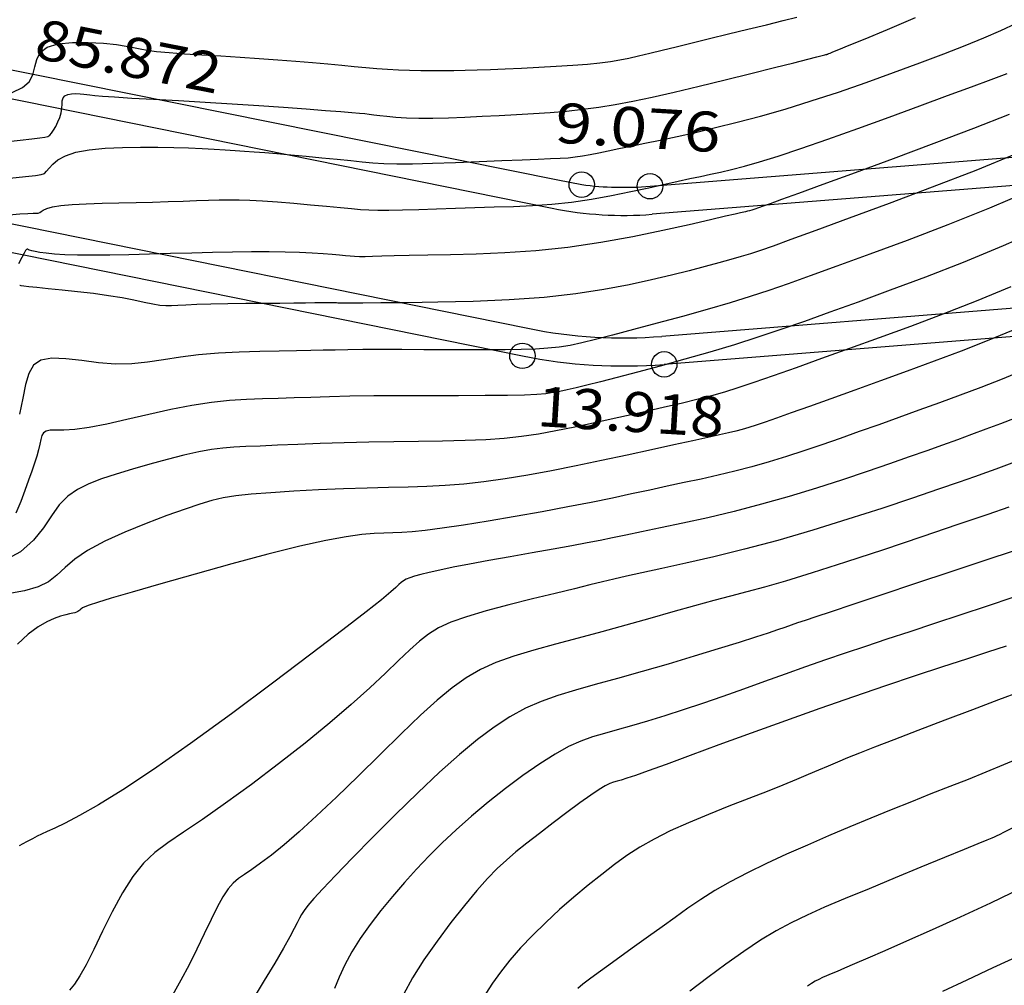
# Model space of a CAD drawing. Units: metres. Extents: x 186724 to 196474, y 1658184 to 1664325.
# Drawn here: x 191307 to 191404, y 1659408 to 1659502 of the extents above; entities that cross this region are included whole.
import ezdxf
from ezdxf.enums import TextEntityAlignment as Align

# ---------------------------------------------------------------- set-up
doc = ezdxf.new("R2010")
doc.units = ezdxf.units.M
doc.header["$MEASUREMENT"] = 0
for name, color, linetype in [('cotas', 1, 'Continuous'), ('CURVAS', 7, 'Continuous'), ('URB', 7, 'Continuous')]:
    doc.layers.add(name, color=color, linetype=linetype)
doc.styles.add('SELO', font='ARIAL.TTF')

# ---------------------------------------------------------------- blocks, each defined once
blk = doc.blocks.new('BLOCO262134')
at = {"layer": 'CURVAS', "color": 251, "linetype": 'Continuous', "flags": 128}
for points in [[(187348.478661, 1663297.864117), (187348.656337, 1663298.943792), (187348.554772, 1663299.811434), (187348.188435, 1663300.500646), (187347.679152, 1663301.091416), (187347.175589, 1663301.675328), (187346.826415, 1663302.343965), (187346.780294, 1663303.18891), (187347.138937, 1663304.26705), (187347.816215, 1663305.496482), (187348.679041, 1663306.760608), (187349.594331, 1663307.94283), (187350.428998, 1663308.926548), (187351.085754, 1663309.635068), (187351.610501, 1663310.151311), (187352.084942, 1663310.598102), (187352.590778, 1663311.098268), (187353.20971, 1663311.774635), (187354.003155, 1663312.71876), (187354.951385, 1663313.897139), (187356.01439, 1663315.244999), (187357.152159, 1663316.697567), (187358.324678, 1663318.190073), (187359.495535, 1663319.664976), (187360.642704, 1663321.093671), (187361.747758, 1663322.454786), (187362.792269, 1663323.726948), (187363.75781, 1663324.888785), (187364.632023, 1663325.927777), (187365.426826, 1663326.866815), (187366.160208, 1663327.737641), (187366.850156, 1663328.571998), (187367.51466, 1663329.401628), (187368.168549, 1663330.251902), (187368.814026, 1663331.122691), (187369.450134, 1663332.007496), (187370.075918, 1663332.899817), (187370.690421, 1663333.793154), (187371.296382, 1663334.687775), (187371.911312, 1663335.611027), (187372.556416, 1663336.597027), (187373.252902, 1663337.67989), (187374.021974, 1663338.893733), (187374.873009, 1663340.254239), (187375.768066, 1663341.70336), (187376.657375, 1663343.164617), (187377.491166, 1663344.561529), (187378.219668, 1663345.817616), (187378.808036, 1663346.881036), (187379.281119, 1663347.798506), (187379.678689, 1663348.641383), (187380.04052, 1663349.481021), (187380.406385, 1663350.388777), (187380.810198, 1663351.424904), (187381.262445, 1663352.605254), (187381.767752, 1663353.934577), (187382.330746, 1663355.41762), (187382.956053, 1663357.059135), (187383.639629, 1663358.843666), (187384.342751, 1663360.674935), (187385.018023, 1663362.436462), (187385.618051, 1663364.011765), (187386.095438, 1663365.284363)], [(187352.076249, 1663294.568138), (187352.763279, 1663295.849101), (187353.300904, 1663296.848519), (187353.677057, 1663297.539996), (187353.907279, 1663297.988235), (187354.014012, 1663298.280714), (187354.019698, 1663298.504909), (187353.946779, 1663298.748298), (187353.814927, 1663299.077328), (187353.632738, 1663299.474331), (187353.406039, 1663299.900608), (187353.140657, 1663300.31746), (187352.842418, 1663300.686188), (187352.522012, 1663300.979724), (187352.20958, 1663301.217511), (187351.940129, 1663301.430622), (187351.748661, 1663301.650131), (187351.670182, 1663301.907111), (187351.726935, 1663302.22223), (187351.890113, 1663302.574535), (187352.118146, 1663302.932668), (187352.369467, 1663303.265271), (187352.602506, 1663303.540984), (187352.795731, 1663303.751545), (187353.007761, 1663303.981061), (187353.317251, 1663304.336737), (187353.802857, 1663304.925774), (187354.543235, 1663305.855377), (187355.591627, 1663307.197604), (187356.899621, 1663308.883938), (187358.393388, 1663310.810721), (187359.999105, 1663312.874292), (187361.642943, 1663314.970991), (187363.254873, 1663317.004857), (187364.780042, 1663318.910723), (187366.167394, 1663320.63112), (187367.365873, 1663322.10858), (187368.324422, 1663323.285635), (187369.013407, 1663324.129769), (187369.488882, 1663324.708284), (187369.828319, 1663325.113436), (187370.109195, 1663325.437479), (187370.408984, 1663325.772669), (187370.791351, 1663326.198133), (187371.264727, 1663326.740488), (187371.823733, 1663327.413221), (187372.462991, 1663328.229821), (187373.177121, 1663329.203775), (187373.958902, 1663330.340063), (187374.793742, 1663331.609634), (187375.665204, 1663332.974929), (187376.556854, 1663334.398387), (187377.452255, 1663335.842451), (187378.336518, 1663337.276406), (187379.200936, 1663338.696931), (187380.038347, 1663340.10755), (187380.841591, 1663341.511788), (187381.603505, 1663342.91317), (187382.32306, 1663344.325181), (187383.023746, 1663345.801156), (187383.735181, 1663347.404389), (187384.486988, 1663349.198178), (187385.308786, 1663351.245817), (187386.214926, 1663353.570658), (187387.158686, 1663356.036278), (187388.078074, 1663358.46631), (187388.911097, 1663360.684387), (187389.595766, 1663362.514143), (187390.08699, 1663363.826345), (187390.407302, 1663364.6803), (187390.596135, 1663365.182448), (187390.692923, 1663365.439232), (187390.7371, 1663365.557091), (187390.762225, 1663365.626934), (187390.778348, 1663365.677541), (187390.789641, 1663365.722156), (187390.80028, 1663365.774026), (187390.814438, 1663365.846396), (187390.840647, 1663365.973409), (187390.90488, 1663366.272791), (187391.037465, 1663366.883164), (187391.268734, 1663367.943153), (187391.629016, 1663369.591378), (187392.132134, 1663371.920202), (187392.725875, 1663374.836945)], [(187355.262001, 1663292.891564), (187356.008298, 1663294.247866), (187356.478225, 1663295.108718), (187356.723307, 1663295.626371), (187356.795064, 1663295.953074), (187356.745018, 1663296.241076), (187356.627677, 1663296.620466), (187356.50948, 1663297.132695), (187356.459851, 1663297.797052), (187356.548217, 1663298.632825), (187356.844001, 1663299.659304), (187357.393694, 1663300.881455), (187358.152054, 1663302.246958), (187359.050901, 1663303.689167), (187360.02206, 1663305.14144), (187360.997352, 1663306.537131), (187361.919882, 1663307.821681), (187362.777876, 1663308.988862), (187363.570841, 1663310.044527), (187364.298285, 1663310.994533), (187364.959715, 1663311.844734), (187365.561695, 1663312.608772), (187366.139019, 1663313.331434), (187366.733537, 1663314.065294), (187367.387101, 1663314.862926), (187368.141561, 1663315.776902), (187369.022103, 1663316.839171), (187369.987256, 1663317.999175), (187370.978887, 1663319.185728), (187371.93886, 1663320.327647), (187372.80904, 1663321.353748), (187373.553198, 1663322.224143), (187374.222726, 1663323.024144), (187374.890919, 1663323.870357), (187375.631074, 1663324.879391), (187376.516488, 1663326.167854), (187377.59323, 1663327.806951), (187378.798463, 1663329.686278), (187380.042123, 1663331.650027), (187381.234148, 1663333.542392), (187382.284472, 1663335.207564), (187383.125162, 1663336.529602), (187383.776796, 1663337.552014), (187384.282082, 1663338.358176), (187384.683729, 1663339.03146), (187385.024445, 1663339.655242), (187385.342659, 1663340.302419), (187385.659685, 1663341.003989), (187385.992562, 1663341.780474), (187386.358324, 1663342.652396), (187386.774009, 1663343.640276), (187387.252982, 1663344.762087), (187387.793929, 1663346.025603), (187388.391866, 1663347.43605), (187389.041808, 1663348.998652), (187389.738771, 1663350.718634), (187390.476924, 1663352.600571), (187391.247047, 1663354.646438), (187392.039076, 1663356.857562), (187392.842943, 1663359.235267), (187393.648584, 1663361.780878), (187394.444959, 1663364.479962), (187395.217138, 1663367.255039), (187395.949216, 1663370.012871), (187396.625289, 1663372.660219), (187397.229453, 1663375.103844), (187397.748838, 1663377.276957), (187398.182711, 1663379.218562), (187398.533373, 1663380.994112), (187398.803125, 1663382.669061)], [(187358.175942, 1663290.810056), (187358.693001, 1663291.730325), (187359.093375, 1663292.384352), (187359.376641, 1663292.810754), (187359.560326, 1663293.075619), (187359.661954, 1663293.245032), (187359.69905, 1663293.38508), (187359.695217, 1663293.557982), (187359.698371, 1663293.81049), (187359.762506, 1663294.185486), (187359.941616, 1663294.725855), (187360.289696, 1663295.47448), (187360.842992, 1663296.457237), (187361.566766, 1663297.631971), (187362.408532, 1663298.939519), (187363.315805, 1663300.320718), (187364.236098, 1663301.716405), (187365.1242, 1663303.074212), (187365.963982, 1663304.368955), (187366.746591, 1663305.582244), (187367.463173, 1663306.695689), (187368.104873, 1663307.690901), (187368.673063, 1663308.563482), (187369.210025, 1663309.365003), (187369.768264, 1663310.161027), (187370.400289, 1663311.017117), (187371.158607, 1663311.998835), (187372.074414, 1663313.146308), (187373.093669, 1663314.397915), (187374.141016, 1663315.666598), (187375.141105, 1663316.865301), (187376.01858, 1663317.906965), (187376.722195, 1663318.736145), (187377.29712, 1663319.423837), (187377.812631, 1663320.072647), (187378.338005, 1663320.785183), (187378.942519, 1663321.66405), (187379.678913, 1663322.784747), (187380.533792, 1663324.114331), (187381.477224, 1663325.592751), (187382.479279, 1663327.159955), (187383.510027, 1663328.755892), (187384.542871, 1663330.334712), (187385.56456, 1663331.90737), (187386.565176, 1663333.499022), (187387.534803, 1663335.134824), (187388.463523, 1663336.839933), (187389.341807, 1663338.623988), (187390.161665, 1663340.434561), (187390.915496, 1663342.203707), (187391.595698, 1663343.863482), (187392.194669, 1663345.34594), (187392.709797, 1663346.605583), (187393.158431, 1663347.686702), (187393.562908, 1663348.656033), (187393.945568, 1663349.580314), (187394.328748, 1663350.526282), (187394.733746, 1663351.563696), (187395.177695, 1663352.7744), (187395.676685, 1663354.243262), (187396.246808, 1663356.055148), (187396.904154, 1663358.294926), (187397.65483, 1663361.00101), (187398.464997, 1663364.026009), (187399.290832, 1663367.176079), (187400.088512, 1663370.257377), (187400.814213, 1663373.076059), (187401.433025, 1663375.47883), (187401.945691, 1663377.474584), (187402.361864, 1663379.112767)], [(187405.763537, 1663376.987421), (187404.908551, 1663373.347316), (187403.913215, 1663369.307185), (187402.871849, 1663365.194167), (187401.878775, 1663361.335405), (187401.028315, 1663358.058042), (187400.391727, 1663355.607163), (187399.948016, 1663353.899635), (187399.653123, 1663352.770268), (187399.462989, 1663352.053871), (187399.333555, 1663351.585257), (187399.227674, 1663351.224487), (187399.135842, 1663350.93264), (187399.055468, 1663350.696044), (187398.983959, 1663350.501032), (187398.918725, 1663350.333931), (187398.849327, 1663350.161977), (187398.73395, 1663349.876017), (187398.522933, 1663349.347801), (187398.166613, 1663348.449079), (187397.61533, 1663347.051604), (187396.833072, 1663345.074568), (187395.83843, 1663342.62694), (187394.663644, 1663339.865132), (187393.340954, 1663336.945556), (187391.902601, 1663334.024623), (187390.385876, 1663331.238187), (187388.848269, 1663328.639867), (187387.352323, 1663326.262725), (187385.96058, 1663324.139822), (187384.735581, 1663322.30422), (187383.724411, 1663320.777518), (187382.912324, 1663319.535474), (187382.26912, 1663318.542383), (187381.764596, 1663317.762542), (187381.36855, 1663317.160246), (187381.049723, 1663316.696722), (187380.772635, 1663316.320924), (187380.500749, 1663315.978735), (187380.197528, 1663315.616039), (187379.826435, 1663315.178721), (187379.357866, 1663314.62066), (187378.789953, 1663313.927721), (187378.127761, 1663313.093761), (187377.376355, 1663312.11264), (187376.540801, 1663310.978217), (187375.62726, 1663309.689115), (187374.646278, 1663308.263018), (187373.609494, 1663306.722372), (187372.528552, 1663305.089624), (187371.415092, 1663303.38722), (187370.28321, 1663301.642769), (187369.156821, 1663299.904522), (187368.062297, 1663298.22589), (187367.026006, 1663296.660287), (187366.074319, 1663295.261124), (187365.228833, 1663294.070199), (187364.492044, 1663293.082849), (187363.861676, 1663292.282797), (187363.335454, 1663291.653768), (187362.911101, 1663291.179482), (187362.584233, 1663290.842135), (187362.342039, 1663290.617801), (187362.169602, 1663290.481027), (187362.052004, 1663290.406358), (187361.974326, 1663290.36834), (187361.926859, 1663290.338368), (187361.920726, 1663290.27523), (187361.972258, 1663290.134562), (187362.097787, 1663289.872002), (187362.313645, 1663289.443186), (187362.628729, 1663288.823659)], [(187409.339334, 1663375.364), (187408.40809, 1663371.178224), (187407.34986, 1663366.743823), (187406.258129, 1663362.360465), (187405.22638, 1663358.327818), (187404.3481, 1663354.945551), (187403.690937, 1663352.427036), (187403.219201, 1663350.640465), (187402.871365, 1663349.367731), (187402.585902, 1663348.39073), (187402.301287, 1663347.491356), (187401.965383, 1663346.485975), (187401.563616, 1663345.328841), (187401.0908, 1663344.00868), (187400.541752, 1663342.514215), (187399.911288, 1663340.834173), (187399.188196, 1663338.957832), (187398.337161, 1663336.87669), (187397.316839, 1663334.5828), (187396.085889, 1663332.068214), (187394.602969, 1663329.324983), (187392.858729, 1663326.376773), (187390.971801, 1663323.373698), (187389.09281, 1663320.497484), (187387.372379, 1663317.929858), (187385.961135, 1663315.852548), (187384.969542, 1663314.395081), (187384.347425, 1663313.478197), (187384.004449, 1663312.970436), (187383.850279, 1663312.740337), (187383.79458, 1663312.656441), (187383.761441, 1663312.608261), (187383.73264, 1663312.5692), (187383.704379, 1663312.533632), (187383.672861, 1663312.495932), (187383.634289, 1663312.450476), (187383.583246, 1663312.38896), (187383.507846, 1663312.29236), (187383.394584, 1663312.138976), (187383.229955, 1663311.907106), (187383.000455, 1663311.575048), (187382.692398, 1663311.121501), (187382.291373, 1663310.526756), (187381.782788, 1663309.771507), (187381.152052, 1663308.836445), (187380.384573, 1663307.702262), (187379.480682, 1663306.37008), (187378.50041, 1663304.922743), (187377.518706, 1663303.463525), (187376.610525, 1663302.0957), (187375.850818, 1663300.922541), (187375.290178, 1663300.017858), (187374.881761, 1663299.3376), (187374.554364, 1663298.808254), (187374.236784, 1663298.356305), (187373.857817, 1663297.908238), (187373.359674, 1663297.399835), (187372.738225, 1663296.804065), (187372.002754, 1663296.103194), (187371.162544, 1663295.279485), (187370.22688, 1663294.315205), (187369.214083, 1663293.210311), (187368.178632, 1663292.035526), (187367.184043, 1663290.879269), (187366.293831, 1663289.829957), (187365.571513, 1663288.976006), (187365.062562, 1663288.381753), (187364.740284, 1663288.015215), (187364.559941, 1663287.820328), (187364.476796, 1663287.741027), (187364.446112, 1663287.721249)], [(187413.094683, 1663374.430483), (187412.212308, 1663370.179764), (187411.234497, 1663365.901385), (187410.228992, 1663361.771526), (187409.263536, 1663357.96637), (187408.405869, 1663354.662095), (187407.702067, 1663351.972475), (187407.111535, 1663349.761637), (187406.572011, 1663347.831303), (187406.021233, 1663345.983192), (187405.39694, 1663344.019024), (187404.656639, 1663341.79825), (187403.836915, 1663339.411252), (187402.994121, 1663337.00614), (187402.184612, 1663334.731027), (187401.464742, 1663332.734026), (187400.872787, 1663331.120867), (187400.374711, 1663329.827766), (187399.918402, 1663328.748556), (187399.451745, 1663327.777071), (187398.922628, 1663326.807145), (187398.287557, 1663325.748491), (187397.537523, 1663324.574336), (187396.672134, 1663323.273786), (187395.691002, 1663321.835948), (187394.593736, 1663320.249927), (187393.390958, 1663318.521522), (187392.137341, 1663316.723294), (187390.898573, 1663314.944498), (187389.740337, 1663313.274387), (187388.72832, 1663311.802216), (187387.903969, 1663310.584052), (187387.211775, 1663309.543213), (187386.571992, 1663308.569828), (187385.904872, 1663307.554029), (187385.130667, 1663306.385945), (187384.194827, 1663304.986553), (187383.143584, 1663303.400202), (187382.048365, 1663301.702087), (187380.980599, 1663299.967403), (187380.011715, 1663298.271345), (187379.188894, 1663296.673638), (187378.462338, 1663295.172128), (187377.758002, 1663293.749194), (187377.001842, 1663292.387213), (187376.119811, 1663291.068563), (187375.073261, 1663289.781757), (187373.965115, 1663288.539851), (187372.933692, 1663287.362036), (187372.117312, 1663286.267502), (187371.654292, 1663285.275443), (187371.645663, 1663284.389149), (187372.043298, 1663283.548315), (187372.761781, 1663282.676735), (187373.715696, 1663281.698206), (187374.819627, 1663280.536521)], [(187416.850031, 1663373.496967), (187416.016525, 1663369.181304), (187415.119133, 1663365.058947), (187414.199856, 1663361.182588), (187413.300691, 1663357.604921), (187412.463638, 1663354.37864), (187411.717449, 1663351.529882), (187411.037892, 1663348.978563), (187410.387486, 1663346.618045), (187409.728753, 1663344.341686), (187409.024213, 1663342.042849), (187408.249461, 1663339.649105), (187407.432393, 1663337.224875), (187406.613977, 1663334.868793), (187405.835185, 1663332.679491), (187405.136985, 1663330.755601), (187404.550441, 1663329.170053), (187404.066987, 1663327.892952), (187403.668152, 1663326.868698), (187403.335463, 1663326.041694), (187403.050449, 1663325.356341), (187402.784907, 1663324.747514), (187402.471719, 1663324.111993), (187402.034035, 1663323.337033), (187401.395005, 1663322.309889), (187400.477781, 1663320.917815), (187399.237784, 1663319.092601), (187397.759522, 1663316.94418), (187396.159771, 1663314.627018), (187394.555311, 1663312.295583), (187393.062918, 1663310.104341), (187391.772052, 1663308.172682), (187390.662887, 1663306.479684), (187389.68828, 1663304.969346), (187388.801085, 1663303.585669), (187387.954157, 1663302.272653), (187387.108586, 1663300.975289), (187386.258389, 1663299.642533), (187385.405818, 1663298.224333), (187384.553124, 1663296.670636), (187383.702558, 1663294.93139), (187382.858026, 1663292.986115), (187382.030049, 1663290.93262), (187381.230801, 1663288.898288), (187380.472459, 1663287.0105), (187379.767198, 1663285.396639), (187379.128693, 1663284.150892), (187378.576625, 1663283.234662), (187378.132173, 1663282.576159), (187377.816519, 1663282.103591), (187377.650842, 1663281.745167), (187377.647838, 1663281.43664), (187377.786259, 1663281.143937), (187378.03637, 1663280.840532), (187378.368436, 1663280.499897), (187378.752726, 1663280.095503), (187379.166288, 1663279.605196), (187379.613314, 1663279.024308), (187380.104782, 1663278.352544), (187380.651666, 1663277.589609), (187381.264943, 1663276.735209), (187381.938249, 1663275.788321), (187382.595853, 1663274.745009)], [(187419.747725, 1663367.520019), (187418.972966, 1663363.936879), (187418.161592, 1663360.510797), (187417.336706, 1663357.233116), (187416.521407, 1663354.095185), (187415.736869, 1663351.098652), (187414.996549, 1663348.286391), (187414.311972, 1663345.711577), (187413.694668, 1663343.427389), (187413.156162, 1663341.487003), (187412.698156, 1663339.909878), (187412.283038, 1663338.580605), (187411.86337, 1663337.350059), (187411.391714, 1663336.069111), (187410.82063, 1663334.588637), (187410.118355, 1663332.804444), (187409.315813, 1663330.792087), (187408.459602, 1663328.672055), (187407.596322, 1663326.564837), (187406.772571, 1663324.590923), (187406.018564, 1663322.836846), (187405.298988, 1663321.253327), (187404.562145, 1663319.757128), (187403.756338, 1663318.265015), (187402.829871, 1663316.69375), (187401.74655, 1663314.979411), (187400.532205, 1663313.135323), (187399.228168, 1663311.194124), (187397.875773, 1663309.188451), (187396.516354, 1663307.150941), (187395.18898, 1663305.118483), (187393.923668, 1663303.144962), (187392.748173, 1663301.288511), (187391.690248, 1663299.607266), (187390.777648, 1663298.159361), (187390.025908, 1663296.974391), (187389.401696, 1663295.967792), (187388.859462, 1663295.02646), (187388.353657, 1663294.037292), (187387.838731, 1663292.887184), (187387.281145, 1663291.496849), (187386.695413, 1663289.922272), (187386.108059, 1663288.253253), (187385.54561, 1663286.579593), (187385.034588, 1663284.991094), (187384.602836, 1663283.555302), (187384.283454, 1663282.250739), (187384.11086, 1663281.033672), (187384.11947, 1663279.860368), (187384.3437, 1663278.687094), (187384.784669, 1663277.467648), (187385.310294, 1663276.145952), (187385.755192, 1663274.663458), (187385.953981, 1663272.961619), (187385.74128, 1663270.981887)], [(187423.464639, 1663365.721576), (187422.831514, 1663362.79782), (187422.159643, 1663359.966806), (187421.463207, 1663357.204258), (187420.756388, 1663354.485897), (187420.054304, 1663351.804216), (187419.375814, 1663349.218792), (187418.740713, 1663346.805971), (187418.168797, 1663344.642103), (187417.679861, 1663342.803532), (187417.286542, 1663341.340944), (187416.97285, 1663340.202366), (187416.71564, 1663339.310164), (187416.491762, 1663338.586702), (187416.278072, 1663337.954345), (187416.050449, 1663337.334563), (187415.780887, 1663336.645245), (187415.440409, 1663335.803384), (187415.000035, 1663334.725975), (187414.430788, 1663333.330011), (187413.714355, 1663331.563302), (187412.875081, 1663329.496924), (187411.947978, 1663327.23277), (187410.968059, 1663324.872733), (187409.970333, 1663322.518705), (187408.983749, 1663320.257098), (187408.012996, 1663318.112392), (187407.056697, 1663316.093588), (187406.113477, 1663314.209686), (187405.18196, 1663312.469685), (187404.256547, 1663310.86821), (187403.314741, 1663309.34238), (187402.329819, 1663307.814939), (187401.275059, 1663306.20863), (187400.123742, 1663304.446198), (187398.866591, 1663302.483736), (187397.564122, 1663300.410741), (187396.294296, 1663298.350058), (187395.135075, 1663296.424533), (187394.164421, 1663294.757013), (187393.434875, 1663293.422544), (187392.897302, 1663292.304974), (187392.477146, 1663291.240351), (187392.099849, 1663290.064722), (187391.690858, 1663288.614137), (187391.199782, 1663286.780271), (187390.672897, 1663284.677318), (187390.180647, 1663282.4751), (187389.793476, 1663280.343438), (187389.581825, 1663278.452155), (187389.585355, 1663276.922156), (187389.720582, 1663275.678684), (187389.873243, 1663274.598064), (187389.92907, 1663273.556623), (187389.773798, 1663272.430687), (187389.326406, 1663271.118655), (187388.638845, 1663269.60721)], [(187427.182486, 1663363.926683), (187426.69753, 1663361.687167), (187426.182895, 1663359.518689), (187425.649445, 1663357.402653), (187425.108041, 1663355.320463), (187424.567943, 1663353.258215), (187424.031997, 1663351.220771), (187423.501443, 1663349.217682), (187422.977523, 1663347.258503), (187422.461476, 1663345.352787), (187421.952886, 1663343.507588), (187421.444698, 1663341.719962), (187420.928198, 1663339.98447), (187420.394671, 1663338.295669), (187419.835405, 1663336.648118), (187419.244308, 1663335.035419), (187418.625778, 1663333.447352), (187417.986838, 1663331.872738), (187417.33451, 1663330.300401), (187416.675814, 1663328.719163), (187416.012096, 1663327.11223), (187415.321987, 1663325.440339), (187414.578443, 1663323.658611), (187413.754419, 1663321.722166), (187412.82287, 1663319.586124), (187411.772179, 1663317.236843), (187410.652434, 1663314.785619), (187409.529153, 1663312.374985), (187408.467853, 1663310.147475), (187407.53405, 1663308.245621), (187406.774238, 1663306.769435), (187406.158822, 1663305.648842), (187405.639185, 1663304.771245), (187405.16671, 1663304.024049), (187404.692779, 1663303.294655), (187404.172534, 1663302.469042), (187403.576158, 1663301.427477), (187402.877595, 1663300.048803), (187402.050785, 1663298.211862), (187401.069673, 1663295.795497), (187399.928114, 1663292.749936), (187398.699622, 1663289.31096), (187397.477624, 1663285.785737), (187396.355548, 1663282.481434), (187395.426821, 1663279.70522), (187394.760702, 1663277.686831), (187394.329779, 1663276.346277), (187394.082471, 1663275.526137), (187393.967197, 1663275.068992), (187393.932377, 1663274.81742), (187393.932791, 1663274.637817), (187393.948665, 1663274.491849), (187393.966585, 1663274.364998), (187393.973139, 1663274.242746), (187393.954912, 1663274.110575), (187393.901417, 1663273.952468), (187393.813869, 1663273.746409), (187393.696411, 1663273.46888), (187393.553182, 1663273.096366), (187393.388324, 1663272.605351), (187393.212921, 1663271.972538), (187393.065826, 1663271.175515), (187392.992837, 1663270.192088), (187393.03975, 1663269.000065), (187393.25236, 1663267.577252)], [(187430.563546, 1663360.576514), (187430.206148, 1663359.070571), (187429.835682, 1663357.601048), (187429.459693, 1663356.15503), (187429.081583, 1663354.712215), (187428.68818, 1663353.22275), (187428.262173, 1663351.629393), (187427.786248, 1663349.874904), (187427.243092, 1663347.902042), (187426.619231, 1663345.674231), (187425.916546, 1663343.237559), (187425.140756, 1663340.658776), (187424.29758, 1663338.004636), (187423.392738, 1663335.34189), (187422.438166, 1663332.736275), (187421.470669, 1663330.249459), (187420.533268, 1663327.942092), (187419.668984, 1663325.874828), (187418.92084, 1663324.108316), (187418.313834, 1663322.669755), (187417.800869, 1663321.452523), (187417.316826, 1663320.316546), (187416.796585, 1663319.121749), (187416.175028, 1663317.728056), (187415.408493, 1663316.040039), (187414.539157, 1663314.140853), (187413.630656, 1663312.158301), (187412.746623, 1663310.220183), (187411.950694, 1663308.454301), (187411.293239, 1663306.961889), (187410.771563, 1663305.737905), (187410.369706, 1663304.75074), (187410.071709, 1663303.968783), (187409.86161, 1663303.360425), (187409.724264, 1663302.89259), (187409.647774, 1663302.526343), (187409.621059, 1663302.22128), (187409.633036, 1663301.937001), (187409.672623, 1663301.633103), (187409.731167, 1663301.238727), (187409.80973, 1663300.56118), (187409.911802, 1663299.377312), (187410.040874, 1663297.463974), (187410.200439, 1663294.598016), (187410.38859, 1663290.663435), (187410.581838, 1663285.972821), (187410.7513, 1663280.945914), (187410.868091, 1663276.00245), (187410.903325, 1663271.562169), (187410.838346, 1663267.954739), (187410.695406, 1663265.149551), (187410.506985, 1663263.025926), (187410.305563, 1663261.463185), (187410.123619, 1663260.34065), (187409.985827, 1663259.539325), (187409.885643, 1663258.94695), (187409.808713, 1663258.452945), (187409.740688, 1663257.946733), (187409.667215, 1663257.317735), (187409.578342, 1663256.489113)], [(187434.02192, 1663357.799443), (187433.811346, 1663356.989597), (187433.595222, 1663356.166214), (187433.344364, 1663355.224729), (187433.022903, 1663354.041104), (187432.594973, 1663352.491305), (187432.024708, 1663350.451297), (187431.287656, 1663347.845717), (187430.405033, 1663344.793892), (187429.409473, 1663341.46382), (187428.333606, 1663338.023499), (187427.210065, 1663334.640929), (187426.073253, 1663331.463349), (187424.964658, 1663328.554955), (187423.927538, 1663325.959187), (187423.00515, 1663323.71948), (187422.240755, 1663321.879274), (187421.6575, 1663320.445001), (187421.198099, 1663319.275077), (187420.785156, 1663318.190915), (187420.341275, 1663317.013927), (187419.789061, 1663315.565524), (187419.077751, 1663313.725423), (187418.263113, 1663311.606559), (187417.42755, 1663309.380175), (187416.653462, 1663307.217511), (187416.023251, 1663305.289807), (187415.600338, 1663303.717892), (187415.372215, 1663302.420947), (187415.307391, 1663301.267739), (187415.374377, 1663300.127037), (187415.541684, 1663298.867607), (187415.779321, 1663297.37554), (187416.063298, 1663295.606208), (187416.371123, 1663293.532306), (187416.680305, 1663291.126529), (187416.968353, 1663288.361572), (187417.215683, 1663285.246393), (187417.41435, 1663281.935018), (187417.559316, 1663278.617736), (187417.645542, 1663275.484836), (187417.667991, 1663272.726609), (187417.635398, 1663270.475194), (187417.611587, 1663268.630138), (187417.674157, 1663267.032835), (187417.900704, 1663265.524681), (187418.368825, 1663263.947073), (187419.122882, 1663262.187861), (187420.074283, 1663260.320707), (187421.101204, 1663258.465729), (187422.081816, 1663256.743046), (187422.894293, 1663255.272773), (187423.450861, 1663254.135375), (187423.799951, 1663253.252707), (187424.02405, 1663252.506968)], [(187437.403699, 1663355.107706), (187436.806323, 1663353.000552), (187435.961733, 1663350.030362), (187434.938738, 1663346.455492), (187433.830799, 1663342.624139), (187432.731372, 1663338.884497), (187431.733916, 1663335.584762), (187430.907366, 1663332.979139), (187430.222554, 1663330.945871), (187429.625791, 1663329.26921), (187429.063386, 1663327.733409), (187428.481648, 1663326.12272), (187427.837913, 1663324.26912), (187427.133613, 1663322.195479), (187426.381205, 1663319.972393), (187425.593147, 1663317.670455), (187424.781898, 1663315.360262), (187423.964242, 1663313.104141), (187423.174275, 1663310.931363), (187422.450424, 1663308.862931), (187421.83111, 1663306.919849), (187421.35476, 1663305.12312), (187421.051385, 1663303.470007), (187420.917347, 1663301.862801), (187420.940594, 1663300.18005), (187421.109077, 1663298.300303), (187421.410745, 1663296.102111), (187421.827476, 1663293.512353), (187422.316867, 1663290.651236), (187422.830445, 1663287.6873), (187423.319736, 1663284.789085), (187423.736267, 1663282.125127), (187424.042815, 1663279.82958), (187424.247167, 1663277.899037), (187424.36836, 1663276.295708), (187424.425431, 1663274.981799), (187424.437419, 1663273.919518), (187424.427673, 1663273.063268), (187424.436794, 1663272.336229), (187424.509695, 1663271.653777), (187424.691289, 1663270.931286), (187425.026488, 1663270.084134), (187425.544588, 1663269.047987), (187426.212407, 1663267.839685), (187426.981143, 1663266.496359), (187427.801997, 1663265.055142), (187428.626168, 1663263.553163), (187429.41222, 1663262.027828), (187430.148176, 1663260.517627)], [(187441.196424, 1663353.108873), (187440.346048, 1663350.199483), (187439.366937, 1663346.834815), (187438.348196, 1663343.326122), (187437.378931, 1663339.984656), (187436.548247, 1663337.121671), (187435.922778, 1663334.969424), (187435.479268, 1663333.444195), (187435.171987, 1663332.383271), (187434.955208, 1663331.623936), (187434.783201, 1663331.003478), (187434.612526, 1663330.371503), (187434.408892, 1663329.626907), (187434.140295, 1663328.680909), (187433.774731, 1663327.444724), (187433.280197, 1663325.829572), (187432.637906, 1663323.787074), (187431.881939, 1663321.43047), (187431.059593, 1663318.913405), (187430.218165, 1663316.389524), (187429.404953, 1663314.012471), (187428.661404, 1663311.897885), (187428.005565, 1663310.00938), (187427.449631, 1663308.272565), (187427.005801, 1663306.613046), (187426.686269, 1663304.956434), (187426.500703, 1663303.231185), (187426.44865, 1663301.37716), (187426.527126, 1663299.33707), (187426.733149, 1663297.053623), (187427.063734, 1663294.469529), (187427.508704, 1663291.569961), (187428.029105, 1663288.509934), (187428.578788, 1663285.486924), (187429.111602, 1663282.69841), (187429.581398, 1663280.341867), (187429.953744, 1663278.562498), (187430.241071, 1663277.296401), (187430.467528, 1663276.427397), (187430.657262, 1663275.83931), (187430.834423, 1663275.41596), (187431.024555, 1663275.044317), (187431.258785, 1663274.623931), (187431.569636, 1663274.057498), (187431.989632, 1663273.247715), (187432.551297, 1663272.097276), (187433.270174, 1663270.553048), (187434.09389, 1663268.738567), (187434.953091, 1663266.821538)], [(187444.898799, 1663350.398436), (187444.150725, 1663347.857298), (187443.385811, 1663345.242279), (187442.630077, 1663342.651983), (187441.909545, 1663340.185015), (187441.243753, 1663337.913502), (187440.626302, 1663335.803653), (187440.044311, 1663333.795202), (187439.484899, 1663331.827881), (187438.935185, 1663329.841421), (187438.384509, 1663327.79144), (187437.8311, 1663325.697091), (187437.275409, 1663323.59341), (187436.717886, 1663321.515436), (187436.158982, 1663319.498205), (187435.600558, 1663317.573512), (187435.050117, 1663315.76017), (187434.516573, 1663314.073753), (187434.008839, 1663312.52983), (187433.53583, 1663311.143973), (187433.106571, 1663309.913027), (187432.730543, 1663308.758925), (187432.41734, 1663307.584873), (187432.176554, 1663306.294078), (187432.017778, 1663304.789747), (187431.947329, 1663303.00648), (187431.958415, 1663301.004453), (187432.040965, 1663298.875236), (187432.184911, 1663296.710399), (187432.380181, 1663294.601513), (187432.61843, 1663292.619294), (187432.898197, 1663290.751047), (187433.219748, 1663288.963221), (187433.583345, 1663287.222269), (187433.989253, 1663285.494641), (187434.437645, 1663283.758811), (187434.928331, 1663282.041353), (187435.461032, 1663280.380862), (187436.03547, 1663278.815935), (187436.651363, 1663277.385168), (187437.304801, 1663276.115142), (187437.977339, 1663274.984367), (187438.646898, 1663273.95934)], [(187448.423425, 1663347.158435), (187447.881223, 1663345.319309), (187447.270843, 1663343.24836), (187446.564727, 1663340.85758), (187445.773336, 1663338.163112), (187444.916635, 1663335.207134), (187444.014591, 1663332.031826), (187443.087169, 1663328.679365), (187442.156492, 1663325.211378), (187441.253308, 1663321.767274), (187440.410523, 1663318.505912), (187439.66104, 1663315.586148), (187439.037766, 1663313.166839), (187438.563209, 1663311.35995), (187438.218295, 1663310.089871), (187437.973553, 1663309.2341), (187437.799514, 1663308.670136), (187437.666707, 1663308.275476), (187437.551455, 1663307.934162), (187437.453254, 1663307.556412), (187437.377394, 1663307.058988), (187437.329163, 1663306.358652), (187437.313851, 1663305.372165), (187437.334498, 1663304.050755), (187437.385153, 1663302.483512), (187437.457615, 1663300.79399), (187437.543684, 1663299.105745), (187437.63516, 1663297.542333), (187437.73006, 1663296.187083), (187437.85127, 1663294.962431), (187438.027892, 1663293.750586), (187438.289031, 1663292.433759), (187438.663789, 1663290.894158), (187439.172202, 1663289.054913), (187439.798036, 1663287.002821), (187440.51599, 1663284.8656), (187441.300762, 1663282.770968), (187442.127051, 1663280.846641), (187442.9694, 1663279.191438)], [(187452.881039, 1663345.740937), (187452.345042, 1663343.539013), (187451.699803, 1663340.908744), (187451.007717, 1663338.093776), (187450.331176, 1663335.33776), (187449.732573, 1663332.884345), (187449.2591, 1663330.916837), (187448.897139, 1663329.377184), (187448.617869, 1663328.146991), (187448.39247, 1663327.107862), (187448.19212, 1663326.141402), (187447.99021, 1663325.141568), (187447.768965, 1663324.051722), (187447.51282, 1663322.827577), (187447.206213, 1663321.424846), (187446.833577, 1663319.799243), (187446.388834, 1663317.930443), (187445.903841, 1663315.893972), (187445.41994, 1663313.78932), (187444.978474, 1663311.715976), (187444.620784, 1663309.773428), (187444.378431, 1663308.031947), (187444.243847, 1663306.444933), (187444.199681, 1663304.936565), (187444.228584, 1663303.431025), (187444.313206, 1663301.852494), (187444.439487, 1663300.14652), (187444.606527, 1663298.344127), (187444.816717, 1663296.497706), (187445.072446, 1663294.65965), (187445.376107, 1663292.88235), (187445.72832, 1663291.211349), (187446.122636, 1663289.66479), (187446.550836, 1663288.253967), (187447.004703, 1663286.990176), (187447.476017, 1663285.88471)], [(187458.238649, 1663342.168023), (187457.86919, 1663340.329637), (187457.471412, 1663338.503868), (187457.050412, 1663336.667219), (187456.611286, 1663334.796196), (187456.159132, 1663332.867306), (187455.698761, 1663330.86306), (187455.23385, 1663328.790008), (187454.767789, 1663326.660706), (187454.303969, 1663324.48771), (187453.84578, 1663322.283578), (187453.399013, 1663320.065334), (187452.979046, 1663317.867871), (187452.603655, 1663315.730552), (187452.290619, 1663313.692738), (187452.057713, 1663311.793792), (187451.916208, 1663310.057386), (187451.851344, 1663308.444449), (187451.841852, 1663306.900219), (187451.866465, 1663305.369936), (187451.903917, 1663303.798838), (187451.936988, 1663302.153542), (187451.964657, 1663300.486174), (187451.98995, 1663298.870238), (187452.015895, 1663297.379236), (187452.045519, 1663296.086672), (187452.081528, 1663295.045651), (187452.125347, 1663294.227681), (187452.17808, 1663293.583874)], [(187463.452239, 1663337.585638), (187463.320918, 1663336.635628), (187463.245913, 1663336.093399), (187463.208047, 1663335.823317), (187463.188145, 1663335.689749), (187463.165489, 1663335.558021), (187463.113214, 1663335.297294), (187463.00291, 1663334.777691), (187462.806173, 1663333.869333), (187462.494596, 1663332.442341), (187462.052562, 1663330.423902), (187461.515618, 1663327.969463), (187460.9321, 1663325.291536), (187460.350345, 1663322.602635), (187459.81869, 1663320.11527), (187459.376459, 1663317.984774), (187459.026931, 1663316.137755), (187458.764373, 1663314.44364), (187458.583051, 1663312.771857), (187458.477231, 1663310.991832), (187458.440042, 1663309.008528), (187458.460054, 1663306.869044), (187458.524698, 1663304.656011), (187458.621405, 1663302.452063)], [(187468.810043, 1663334.917666), (187468.269251, 1663331.585726), (187467.716787, 1663328.37565), (187467.177906, 1663325.382525), (187466.677858, 1663322.70144), (187466.241898, 1663320.427483), (187465.888856, 1663318.62638), (187465.611888, 1663317.246403), (187465.397725, 1663316.206464), (187465.233102, 1663315.425474), (187465.104751, 1663314.822343), (187465.001395, 1663314.324411), (187464.919704, 1663313.892732), (187464.85834, 1663313.496789), (187464.815962, 1663313.106066), (187464.79123, 1663312.690045), (187464.784615, 1663312.202587)], [(187474.115672, 1663331.036415), (187473.631239, 1663328.164147), (187473.163009, 1663325.39997), (187472.736315, 1663322.792941)]]:
    blk.add_lwpolyline(points, dxfattribs=at)

msp = doc.modelspace()

# ---------------------------------------------------------------- linework, layer by layer
at = {"layer": 'cotas'}
for centre in [(191362.507, 1659486.142), (191369.196, 1659485.985), (191356.695, 1659469.375), (191370.588, 1659468.54)]:
    msp.add_circle(centre, 1.245, dxfattribs=at)
at = {"layer": 'URB', "color": 4, "linetype": 'Continuous'}
for p, q in [((191201.881, 1659503.509), (191357.24, 1659472.071)), ((191275.806, 1659500.793), (191359.62, 1659483.832)), ((191439.568, 1659488.84), (191369.415, 1659483.244)), ((191521.796, 1659483.362), (191370.369, 1659471.282))]:
    msp.add_line(p, q, dxfattribs=at)
at = {"layer": 'URB', "color": 3, "linetype": 'Continuous'}
for p, q in [((191200.966, 1659500.888), (191356.695, 1659469.375)), ((191522.015, 1659480.621), (191370.588, 1659468.54))]:
    msp.add_line(p, q, dxfattribs=at)
msp.add_lwpolyline([(191439.518, 1659491.595, -0.011766), (191441.787, 1659498.782, -0.018652), (191442.907, 1659501.7), (191445.043, 1659589.912), (191408.928, 1659583.94), (191372.814, 1659577.968, -0.160458), (191348.503, 1659541.144, -0.091036), (191327.569, 1659530.419, -0.049054), (191315.059, 1659527.963, 0.116163), (191292.656, 1659520.361, 0.116166), (191276, 1659503.559), (191360.18, 1659486.611), (191362.507, 1659486.142, 0.051605), (191369.196, 1659485.985)], format="xyb", close=True, dxfattribs=at)
at = {"layer": 'URB', "color": 4, "linetype": 'Continuous'}
for radius in [35.25, 47.25]:
    msp.add_arc((191366.612, 1659518.382), radius, 258.56028, 274.56139, dxfattribs=at)
at = {"layer": 'URB', "color": 3, "linetype": 'Continuous'}
msp.add_arc((191366.612, 1659518.382), 50, 258.56028, 274.56139, dxfattribs=at)

# ---------------------------------------------------------------- block references
at = {"layer": 'cotas', "rotation": 304.632777790265}
msp.add_blockref('BLOCO262134', (-1283746.561, 868371.257), dxfattribs=at)

# ---------------------------------------------------------------- texts
at = {"layer": 'cotas', "style": 'SELO'}
for s, rotation, width, p, p2 in [('85.872', 348.84333, 1.094555, (191308.75, 1659498.575), (191326.737, 1659495.028)), (' 9.076', 356.56083, 1.160339, (191358.361, 1659490.355), (191375.996, 1659489.295)), ('13.918', 356.56083, 1.094555, (191358.049, 1659462.499), (191376.349, 1659461.399))]:
    msp.add_text(s, height=3.92, rotation=rotation, dxfattribs=dict(at, width=width)).set_placement(p, p2, align=Align.FIT)

doc.saveas('drawing.dxf')
